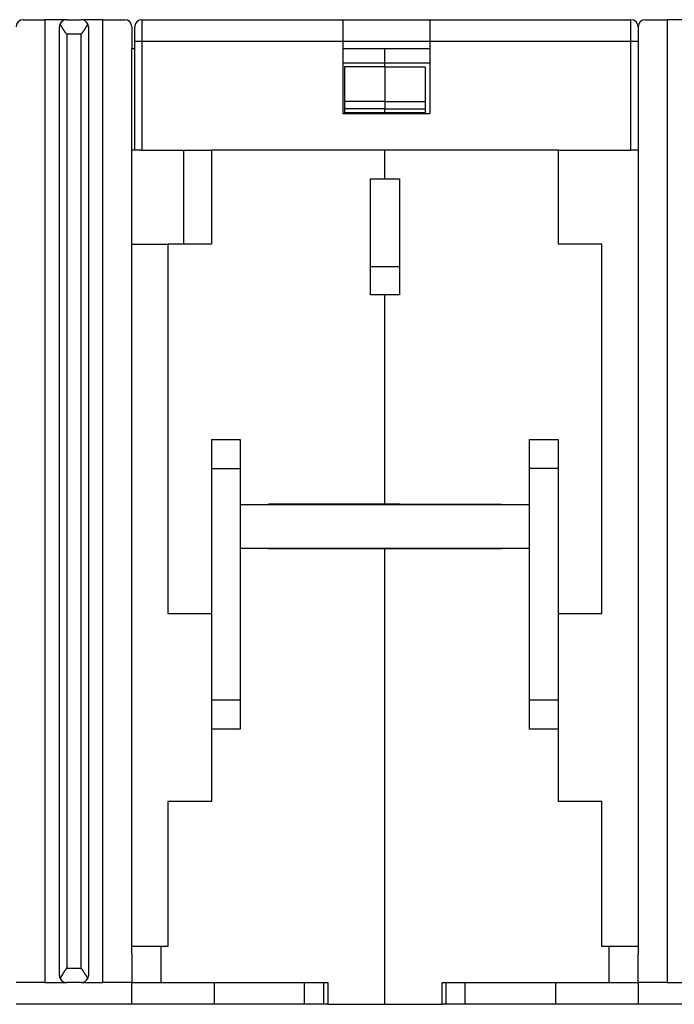
# Model space of a CAD drawing. Extents: x 66 to 419, y 1 to 293.
# Drawn here: x 313 to 359, y 213 to 281 of the extents above; entities that cross this region are included whole.
import ezdxf

# ---------------------------------------------------------------- set-up
doc = ezdxf.new("R2010")
doc.units = 0
doc.layers.add('204', color=7, linetype='CONTINUOUS')

msp = doc.modelspace()

# ---------------------------------------------------------------- linework, layer by layer
at = {"layer": '204', "color": 40, "linetype": 'CONTINUOUS'}
for p, q in [((313.59344, 281.31561), (315.09344, 281.31561)), ((316.59344, 281.31561), (315.09344, 281.31561)), ((315.09346, 281.31563), (315.09346, 214.81562)), ((316.59344, 281.31561), (317.59344, 281.31561)), ((319.09344, 281.31561), (317.59344, 281.31561)), ((319.09344, 281.31561), (320.59344, 281.31561)), ((319.09346, 214.81562), (319.09346, 281.31563)), ((321.79344, 281.31561), (335.69344, 281.31561)), ((321.79346, 281.31563), (321.79346, 279.81564)), ((335.69344, 279.81564), (335.69344, 281.31563)), ((335.69344, 281.31561), (341.69344, 281.31561)), ((341.69344, 281.31561), (355.59344, 281.31561)), ((341.69346, 281.31563), (341.69346, 279.81564)), ((355.59343, 279.81564), (355.59343, 281.31563)), ((356.59344, 281.31561), (358.09344, 281.31561)), ((358.09343, 281.31563), (358.09343, 214.81562)), ((359.59344, 281.31561), (358.09344, 281.31561)), ((316.09344, 215.31561), (316.09344, 280.81561)), ((316.59345, 280.31561), (316.59345, 215.81563)), ((317.59347, 280.31561), (316.59345, 280.31561)), ((317.59347, 215.81563), (317.59347, 280.31561)), ((318.09344, 280.81561), (318.09344, 215.31561)), ((321.09344, 280.81561), (321.09344, 279.31561)), ((321.29344, 279.81561), (321.29344, 280.81561)), ((356.09344, 280.81561), (356.09344, 279.81561)), ((321.79346, 279.81564), (321.29343, 279.81564)), ((321.29344, 272.31561), (321.29344, 279.81561)), ((321.79346, 279.81564), (321.79346, 272.31563)), ((335.69344, 279.81564), (321.79346, 279.81564)), ((335.69344, 274.81561), (335.69344, 279.81561)), ((341.69344, 279.81561), (335.69344, 279.81561)), ((341.69344, 279.81561), (341.69344, 274.81561)), ((355.59343, 279.81564), (341.69346, 279.81564)), ((356.09347, 279.81564), (355.59343, 279.81564)), ((355.59343, 272.31563), (355.59343, 279.81564)), ((356.09344, 279.81561), (356.09344, 272.31561)), ((321.09342, 216.81564), (321.09342, 279.3156)), ((321.09344, 279.31561), (321.29343, 279.3156)), ((335.69344, 279.3156), (338.59344, 279.31561)), ((338.59344, 279.31561), (341.69346, 279.3156)), ((338.59344, 278.34417), (338.59344, 279.31561)), ((335.69344, 278.34417), (338.59345, 278.34417)), ((338.59344, 278.06563), (338.59344, 278.34417)), ((338.59345, 278.34417), (341.69344, 278.34417)), ((335.79344, 278.06563), (335.79344, 275.6576)), ((338.59345, 278.06563), (335.79347, 278.06563)), ((338.59344, 278.06563), (338.59344, 275.6576)), ((341.39342, 278.04502), (338.59345, 278.04502)), ((341.39344, 275.66113), (341.39344, 278.04503)), ((335.79344, 275.6576), (335.79344, 275.16133)), ((338.59345, 275.65761), (335.79347, 275.65761)), ((338.59344, 275.6576), (338.59344, 275.16133)), ((338.59345, 275.66113), (341.39342, 275.66113)), ((341.39344, 275.16133), (341.39344, 275.66113)), ((341.69344, 274.81561), (335.69344, 274.81561)), ((335.79344, 275.16133), (335.79344, 274.91561)), ((338.59345, 275.16133), (335.79347, 275.16133)), ((335.79347, 274.9156), (338.59345, 274.9156)), ((338.59344, 274.91561), (338.59344, 275.16133)), ((338.59345, 274.81563), (338.59344, 274.91561)), ((338.59345, 275.16133), (341.39342, 275.16133)), ((338.59345, 274.9156), (341.39342, 274.9156)), ((341.39344, 274.91561), (341.39344, 275.16133)), ((321.29343, 272.31563), (321.09344, 272.31561)), ((321.79344, 272.31561), (321.29344, 272.31561)), ((321.79344, 272.31561), (326.59344, 272.31561)), ((324.69344, 265.81585), (324.69344, 272.31561)), ((338.59344, 272.31561), (326.59344, 272.31561)), ((326.59344, 272.31561), (326.59344, 265.81561)), ((338.59345, 272.31563), (338.59344, 272.31561)), ((350.59344, 272.31561), (338.59344, 272.31561)), ((338.59344, 270.31561), (338.59344, 272.31561)), ((350.59344, 272.31561), (355.59344, 272.31561)), ((350.59344, 265.81561), (350.59344, 272.31561)), ((356.09344, 272.31561), (355.59344, 272.31561)), ((356.09344, 272.31561), (356.09347, 216.81564)), ((337.59343, 270.31566), (338.59345, 270.31566)), ((337.59344, 262.31569), (337.59344, 270.31569)), ((338.59344, 270.31561), (339.59344, 270.31561)), ((339.59344, 270.31561), (339.59344, 262.31561)), ((321.09344, 265.81585), (323.59344, 265.81585)), ((323.59344, 265.81561), (323.59344, 240.31561)), ((326.59344, 265.81561), (323.59344, 265.81561)), ((353.59344, 265.81561), (350.59344, 265.81561)), ((353.59344, 240.31561), (353.59344, 265.81561)), ((339.59344, 264.24382), (337.59344, 264.24382)), ((338.59345, 262.31567), (337.59343, 262.31567)), ((338.59344, 262.31569), (338.59344, 262.31561)), ((339.59344, 262.31561), (338.59344, 262.31561)), ((338.59344, 247.86561), (338.59344, 262.31561)), ((326.59344, 252.31561), (326.59344, 250.31561)), ((326.59347, 252.3156), (328.59343, 252.3156)), ((328.59344, 252.31561), (328.59344, 250.31561)), ((348.59344, 250.31561), (348.59344, 252.31561)), ((348.59346, 252.3156), (350.59342, 252.3156)), ((350.59344, 250.31561), (350.59344, 252.31561)), ((326.59344, 250.31561), (326.59344, 234.31561)), ((326.59347, 250.31563), (328.59343, 250.31563)), ((328.59344, 250.31561), (328.59343, 247.81563)), ((348.59346, 247.81563), (348.59344, 250.31561)), ((350.59342, 250.31563), (348.59346, 250.31563)), ((350.59344, 234.31561), (350.59344, 250.31561)), ((328.59344, 247.81561), (328.59344, 244.81561)), ((348.59344, 247.81561), (328.59344, 247.81561)), ((330.54344, 247.86561), (338.59344, 247.86561)), ((330.54344, 247.81561), (330.54344, 247.86561)), ((339.59346, 247.84604), (330.54344, 247.84601)), ((338.59344, 247.86561), (346.64344, 247.86561)), ((339.59346, 247.81563), (339.59344, 247.86561)), ((340.59341, 247.86559), (340.59341, 247.81563)), ((346.64344, 247.86561), (346.64345, 247.81563)), ((348.59344, 244.81561), (348.59344, 247.81561)), ((328.59343, 244.81559), (328.59344, 234.31561)), ((328.59344, 244.81561), (348.59344, 244.81561)), ((330.54344, 244.76561), (330.54344, 244.81559)), ((338.59345, 244.76564), (338.59345, 244.81559)), ((339.59344, 244.76561), (339.59346, 244.81559)), ((340.59341, 244.81559), (340.59341, 244.76564)), ((346.64345, 244.81559), (346.64344, 244.76561)), ((348.59344, 234.31561), (348.59346, 244.81559)), ((338.59344, 244.76561), (330.54344, 244.76561)), ((338.59344, 244.76564), (338.59344, 244.76561)), ((338.59344, 213.31561), (338.59344, 244.76561)), ((346.64344, 244.76561), (338.59344, 244.76561)), ((323.59344, 240.31561), (326.59344, 240.31561)), ((350.59344, 240.31561), (353.59344, 240.31561)), ((326.59344, 234.31561), (326.59344, 232.31561)), ((328.59343, 234.3156), (326.59347, 234.3156)), ((328.59344, 234.31561), (328.59344, 232.31561)), ((348.59344, 232.31561), (348.59344, 234.31561)), ((350.59342, 234.3156), (348.59346, 234.3156)), ((350.59344, 232.31561), (350.59344, 234.31561)), ((326.59344, 232.31561), (326.59344, 227.31561)), ((328.59343, 232.31564), (326.59347, 232.31564)), ((350.59342, 232.31564), (348.59346, 232.31564)), ((350.59344, 227.31561), (350.59344, 232.31561)), ((326.59344, 227.31561), (323.59344, 227.31561)), ((323.59344, 227.31561), (323.59344, 217.31561)), ((353.59344, 227.31561), (350.59344, 227.31561)), ((353.59344, 217.31561), (353.59344, 227.31561)), ((323.09344, 217.31561), (321.09344, 217.31561)), ((323.59344, 217.31561), (323.09344, 217.31561)), ((323.09345, 217.31562), (323.09345, 214.81562)), ((354.09344, 217.31561), (353.59344, 217.31561)), ((354.09344, 214.81562), (354.09344, 217.31562)), ((356.09344, 217.31561), (354.09344, 217.31561)), ((321.09344, 216.81561), (321.09344, 216.81564)), ((321.09344, 216.81561), (321.09344, 214.81561)), ((356.09344, 216.81564), (356.09344, 216.81561)), ((356.09344, 214.81561), (356.09344, 216.81561)), ((316.59345, 215.81563), (317.59347, 215.81563)), ((315.09344, 214.81561), (313.09344, 214.81561)), ((315.09344, 214.81561), (316.59344, 214.81561)), ((317.59344, 214.81561), (316.59344, 214.81561)), ((317.59344, 214.81561), (319.09344, 214.81561)), ((321.09344, 214.81561), (319.09344, 214.81561)), ((321.09344, 214.81561), (323.09344, 214.81561)), ((321.09344, 213.31561), (321.09344, 214.81561)), ((323.09344, 214.81561), (334.64344, 214.81561)), ((326.79344, 214.81561), (326.79344, 213.31561)), ((333.04028, 213.31563), (333.04028, 214.81562)), ((334.3695, 213.31563), (334.3695, 214.81562)), ((334.64344, 214.81561), (334.64344, 213.31561)), ((342.54344, 213.31561), (342.54344, 214.81561)), ((342.54344, 214.81561), (354.09344, 214.81561)), ((342.81739, 213.31563), (342.81739, 214.81562)), ((344.14656, 213.31563), (344.14656, 214.81562)), ((350.39344, 213.31561), (350.39344, 214.81561)), ((354.09344, 214.81561), (356.09344, 214.81561)), ((358.09344, 214.81561), (356.09344, 214.81561)), ((356.09344, 214.81561), (356.09344, 213.31561)), ((358.09344, 214.81561), (359.59344, 214.81561)), ((321.09344, 213.31561), (313.09344, 213.31561)), ((326.79344, 213.31561), (321.09344, 213.31561)), ((333.04028, 213.31563), (326.79347, 213.31563)), ((334.36947, 213.31561), (333.0403, 213.31561)), ((334.64347, 213.31563), (334.3695, 213.31563)), ((334.64344, 213.31561), (338.59344, 213.31561)), ((338.59344, 213.31561), (342.54344, 213.31561)), ((342.81739, 213.31563), (342.54342, 213.31563)), ((344.14658, 213.31561), (342.81741, 213.31561)), ((350.39342, 213.31563), (344.14658, 213.31561)), ((356.09344, 213.31561), (350.39344, 213.31561)), ((364.09344, 213.31561), (356.09344, 213.31561))]:
    msp.add_line(p, q, dxfattribs=at)
for points in [[(316.59345, 280.31561), (316.5818, 280.32999, -0.002125606), (316.57031, 280.34442, -0.002176414), (316.55898, 280.35892, -0.002151991), (316.5478, 280.37346, -0.002040952), (316.53677, 280.38805, -0.001961528), (316.52589, 280.40269, -0.0018898), (316.51515, 280.41737, -0.00182257), (316.50453, 280.43208, -0.001739112), (316.49406, 280.44682, -0.001667142), (316.4837, 280.46159, -0.00158509), (316.47347, 280.47638, -0.001512809), (316.46335, 280.4912, -0.001428913), (316.45334, 280.50602, -0.001355268), (316.44344, 280.52086, -0.001270401), (316.43364, 280.5357, -0.001195686), (316.42394, 280.55055, -0.001109631), (316.41433, 280.56539, -0.001033751), (316.40481, 280.58023, -0.000946513), (316.39537, 280.59506, -0.000869444), (316.38601, 280.60987, -0.00078097), (316.37673, 280.62466, -0.000702581), (316.36751, 280.63943, -0.000612646), (316.35836, 280.65418, -0.000532991), (316.34926, 280.66889, -0.000441972), (316.34022, 280.68357, -0.000360254), (316.33123, 280.6982, -0.000265987), (316.32229, 280.7128, -0.000184662), (316.31338, 280.72734, -0.000094983), (316.30451, 280.74184, -0.00000345), (316.29567, 280.75628, 0.000113677), (316.28686, 280.77065, 0.000166132), (316.27807, 280.78496, 0.000166117), (316.26932, 280.79921, 0.000088347), (316.26061, 280.81337, -0.000089376), (316.25196, 280.82746, -0.000231262), (316.24339, 280.84146, -0.000373335), (316.23492, 280.85536, -0.000526689), (316.22654, 280.86918, -0.000727295), (316.21827, 280.88292, -0.000838458), (316.21016, 280.89649, -0.000896133), (316.20224, 280.90988, -0.001230962), (316.19439, 280.92335, -0.001838387), (316.18657, 280.93699, -0.001448418), (316.17932, 280.94972, -0.000229725), (316.17285, 280.96117, -0.002634935), (316.16508, 280.97554, -0.005600219), (316.15384, 280.99724, -0.002957081), (316.13956, 281.0254, -0.001567444)], [(318.04654, 281.02704), (318.04048, 281.01477, -0.002745279), (318.03417, 281.00236, -0.002756675), (318.0276, 280.98978, -0.002554026), (318.02081, 280.97705, -0.002144569), (318.0138, 280.96418, -0.001841618), (318.00661, 280.95117, -0.001580396), (317.99924, 280.93802, -0.001347495), (317.99171, 280.92476, -0.001095737), (317.98404, 280.91136, -0.000868187), (317.97626, 280.89786, -0.000613267), (317.96837, 280.88425, -0.000474197), (317.96039, 280.87053, -0.000413777), (317.95233, 280.85671, -0.00040685), (317.94417, 280.84281, -0.000451794), (317.93593, 280.8288, -0.000479917), (317.9276, 280.81472, -0.000501299), (317.91918, 280.80055, -0.000521623), (317.91068, 280.7863, -0.000548454), (317.90208, 280.77199, -0.00057042), (317.8934, 280.7576, -0.000595655), (317.88463, 280.74315, -0.000617077), (317.87578, 280.72864, -0.000642636), (317.86684, 280.71407, -0.00066421), (317.85782, 280.69945, -0.000689761), (317.8487, 280.68479, -0.000711461), (317.8395, 280.67008, -0.000737246), (317.83022, 280.65533, -0.000759189), (317.82085, 280.64055, -0.000785214), (317.81139, 280.62574, -0.000807591), (317.80185, 280.61091, -0.000834233), (317.79223, 280.59605, -0.000856777), (317.78252, 280.58118, -0.000883162), (317.77272, 280.5663, -0.000907302), (317.76285, 280.55141, -0.000936998), (317.75288, 280.53651, -0.000958039), (317.74284, 280.52162, -0.000978957), (317.73271, 280.50673, -0.001013955), (317.72249, 280.49185, -0.001068056), (317.71217, 280.47695, -0.001058159), (317.70181, 280.46213, -0.001005247), (317.69144, 280.44742, -0.001151542), (317.6808, 280.43251, -0.001435674), (317.66982, 280.41729, -0.001088693), (317.65946, 280.40301, -0.000318421), (317.65005, 280.39012, -0.001636713), (317.63779, 280.37367, -0.002954077), (317.61866, 280.34849, -0.001451486), (317.59347, 280.31561, -0.000760826)], [(316.59345, 215.81563), (316.58201, 215.80134, 0.001949166), (316.57067, 215.78697, 0.001984702), (316.55947, 215.77252, 0.001954997), (316.54838, 215.75799, 0.001852763), (316.5374, 215.7434, 0.001778654), (316.52654, 215.72874, 0.001712435), (316.51579, 215.71403, 0.001650769), (316.50515, 215.69926, 0.001576724), (316.49462, 215.68445, 0.001513054), (316.48418, 215.66959, 0.001442059), (316.47385, 215.65471, 0.001379856), (316.46362, 215.63979, 0.001308979), (316.45348, 215.62485, 0.001247168), (316.44344, 215.60989, 0.001176924), (316.43349, 215.59492, 0.001115544), (316.42362, 215.57994, 0.001045552), (316.41385, 215.56496, 0.000984329), (316.40416, 215.54998, 0.000914395), (316.39455, 215.53501, 0.000853116), (316.38501, 215.52006, 0.000783004), (316.37556, 215.50513, 0.000721367), (316.36618, 215.49023, 0.000650686), (316.35687, 215.47536, 0.000588552), (316.34763, 215.46052, 0.000517452), (316.33846, 215.44574, 0.000453916), (316.32936, 215.43099, 0.000380246), (316.32031, 215.41631, 0.000317321), (316.31133, 215.40168, 0.000247958), (316.3024, 215.38712, 0.000175857), (316.29353, 215.37263, 0.000081507), (316.28471, 215.35822, 0.000046583), (316.27594, 215.34389, 0.000063228), (316.26723, 215.32965, 0.000140392), (316.2586, 215.3155, 0.000299526), (316.25005, 215.30144, 0.000427998), (316.2416, 215.28748, 0.000557166), (316.23326, 215.27362, 0.000700505), (316.22503, 215.25986, 0.000889214), (316.21694, 215.24619, 0.000987534), (316.20901, 215.23268, 0.001028627), (316.20127, 215.21936, 0.001357791), (316.19361, 215.20596, 0.001959075), (316.18599, 215.1924, 0.001542156), (316.17894, 215.17974, 0.000292411), (316.17265, 215.16835, 0.002714578), (316.16509, 215.15404, 0.005649824), (316.15416, 215.1324, 0.002969213), (316.14026, 215.10432, 0.001577108)], [(318.0466, 215.10432), (318.04077, 215.11653, 0.003064553), (318.0347, 215.12889, 0.003034481), (318.02836, 215.14139, 0.002855326), (318.02178, 215.15404, 0.002535321), (318.01497, 215.16682, 0.002290751), (318.00794, 215.17974, 0.00207947), (318.0007, 215.19279, 0.001886208), (317.99327, 215.20596, 0.001680829), (317.98566, 215.21926, 0.001503784), (317.97787, 215.23268, 0.001322686), (317.96993, 215.24622, 0.001164872), (317.96185, 215.25986, 0.000998971), (317.95363, 215.27362, 0.000854237), (317.94528, 215.28748, 0.000699415), (317.93683, 215.30144, 0.000567979), (317.92829, 215.3155, 0.000429414), (317.91965, 215.32965, 0.000297578), (317.91094, 215.34389, 0.000140553), (317.90218, 215.35822, 0.000063985), (317.89336, 215.37263, 0.00004657), (317.88448, 215.38712, 0.000081186), (317.87556, 215.40168, 0.000175603), (317.86657, 215.41631, 0.000247671), (317.85753, 215.43099, 0.000316893), (317.84842, 215.44574, 0.000379727), (317.83925, 215.46052, 0.00045333), (317.83001, 215.47536, 0.00051677), (317.8207, 215.49023, 0.000587722), (317.81132, 215.50513, 0.000649852), (317.80187, 215.52006, 0.000720655), (317.79234, 215.53501, 0.000781937), (317.78273, 215.54998, 0.000851199), (317.77304, 215.56496, 0.000913447), (317.76326, 215.57994, 0.000986072), (317.7534, 215.59492, 0.001043427), (317.74345, 215.60989, 0.001103483), (317.73341, 215.62484, 0.001178447), (317.72327, 215.63979, 0.001282718), (317.71302, 215.65474, 0.0012966), (317.70271, 215.66959, 0.001252567), (317.69237, 215.68433, 0.001479432), (317.68175, 215.69926, 0.001906695), (317.67075, 215.71448, 0.001447204), (317.66036, 215.72874, 0.000375716), (317.65092, 215.74162, 0.002266634), (317.63853, 215.75799, 0.004201879), (317.61911, 215.783, 0.002069021), (317.59347, 215.81563, 0.001078166)]]:
    msp.add_lwpolyline(points, format="xyb", dxfattribs=at)
for centre, start, end in [((313.59344, 280.81561), 90, 180), ((316.59344, 280.81561), 155.19232, 180), ((316.59344, 280.81561), 90, 155.19232), ((317.59344, 280.81561), 25.014419, 90), ((317.59344, 280.81561), 0, 25.014419), ((320.59344, 280.81561), 0, 90), ((321.79344, 280.81561), 90, 180), ((355.59344, 280.81561), 0, 90), ((356.59344, 280.81561), 90, 180), ((316.59344, 215.31561), 180, 204.99732), ((316.59344, 215.31561), 204.99732, 270), ((317.59344, 215.31561), 270, 335.00268), ((317.59344, 215.31561), 335.00268, 360)]:
    msp.add_arc(centre, 0.5, start, end, dxfattribs=at)

doc.saveas('drawing.dxf')
